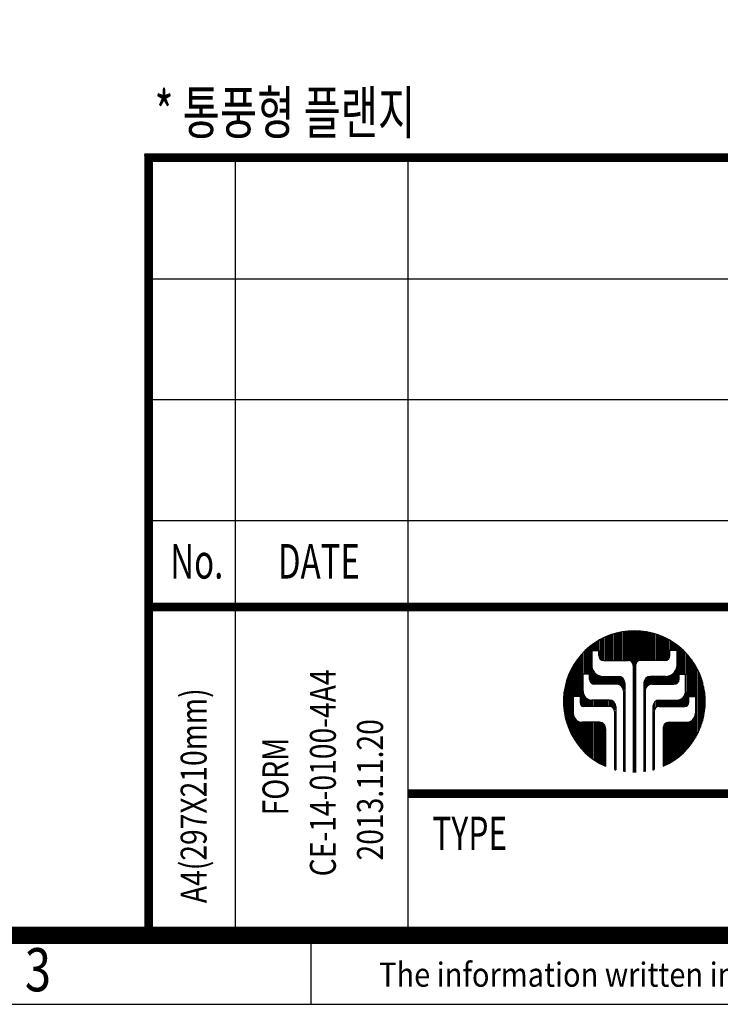
# Model space of a CAD drawing. Units: millimetres. Extents: x 0 to 3267, y 0 to 2310.
# Drawn here: x 1117 to 1563, y 154 to 781 of the extents above; entities that cross this region are included whole.
import ezdxf
from ezdxf.enums import TextEntityAlignment as Align

# ---------------------------------------------------------------- set-up
doc = ezdxf.new("R2010")
doc.units = ezdxf.units.MM
doc.header["$LTSCALE"] = 110
doc.layers.get('0').update_dxf_attribs({"linetype": 'CONTINUOUS', "lineweight": 30})
doc.layers.add('DIMENSION LINE', color=2, linetype='CONTINUOUS', lineweight=13)
doc.styles.add('HY견고딕', font='txt')
doc.styles.add('ROMANS', font='romans.shx', dxfattribs={"width": 0.7, "height": 3.5, "bigfont": 'whgtxt.shx'})
doc.styles.get("Standard").update_dxf_attribs({"font": 'romans.shx', "width": 0.8, "bigfont": 'whgtxt.shx'})

# ---------------------------------------------------------------- blocks, each defined once
blk = doc.blocks.new('HS_A4양식_S_L(210X297MM)')
for p, q in [((18, 18), (283, 18)), ((118.375, 18), (118.375, 14))]:
    blk.add_line(p, q)
at = {"color": 0}
blk.add_line((18, 14), (283, 14), dxfattribs=at)
blk.add_line((18, 14), (283, 14), dxfattribs=at)
at = {"color": 3, "const_width": 1}
blk.add_lwpolyline([(22, 18), (279, 18), (279, 186), (22, 186), (22, 17.5)], dxfattribs=at)
at = {"style": 'ROMANS', "width": 0.8}
blk.add_text('3', height=2.5, dxfattribs=at).set_placement((102.596, 15.677), align=Align.MIDDLE)
at = {"style": 'ROMANS', "width": 0.88}
blk.add_text("The information written in this drawing is HYOSUNG's property, and may not be disclosed and/or reproduced without the prior official permission of HYOSUNG Corp.", height=1.4, dxfattribs=at).set_placement((122.331, 15.017))
blk = doc.blocks.new('HYOSUNG_TITLE_A4_L')
at = {"color": 3}
for p, q in [((-170.253, 45.144), (-85, 44.998)), ((-170, 45), (-85, 45)), ((-165, 45), (-165, 0)), ((-155, 45), (-155, 0)), ((-170, 38), (-85, 38)), ((-170, 31), (-85, 31)), ((-170, 24), (-85, 24)), ((-170, 19), (-85, 19)), ((-155, 8.197), (-85, 8.197))]:
    blk.add_line(p, q, dxfattribs=at)
at = {"color": 160}
for p, q in [((-143.909, 17.098), (-143.909, 16.017)), ((-143.843, 17.134), (-143.843, 15.953)), ((-143.765, 17.175), (-143.765, 15.913)), ((-143.7, 17.207), (-143.7, 15.9)), ((-143.621, 17.244), (-143.621, 15.899)), ((-143.566, 17.269), (-143.566, 15.899)), ((-143.5, 17.298), (-143.5, 15.899)), ((-143.477, 15.899), (-143.477, 17.307)), ((-143.42, 17.331), (-143.42, 15.899)), ((-143.342, 17.361), (-143.342, 15.899)), ((-143.276, 17.385), (-143.276, 15.899)), ((-143.198, 17.411), (-143.198, 15.899)), ((-143.146, 17.428), (-143.146, 15.899)), ((-143.059, 17.455), (-143.059, 15.899)), ((-142.994, 17.473), (-142.994, 15.899)), ((-142.915, 17.494), (-142.915, 15.899)), ((-142.85, 17.51), (-142.85, 15.899)), ((-142.772, 17.528), (-142.772, 15.899)), ((-142.716, 17.539), (-142.716, 15.899)), ((-142.651, 17.552), (-142.651, 15.899)), ((-142.628, 15.899), (-142.628, 17.556)), ((-142.56, 17.568), (-142.56, 15.899)), ((-142.481, 17.58), (-142.481, 15.899)), ((-142.416, 17.588), (-142.416, 15.899)), ((-142.338, 17.597), (-142.338, 15.899)), ((-142.285, 17.603), (-142.285, 15.897)), ((-142.199, 17.61), (-142.199, 15.893)), ((-142.133, 17.614), (-142.133, 15.871)), ((-142.055, 17.617), (-142.055, 15.817)), ((-141.99, 17.619), (-141.99, 15.74)), ((-141.938, 17.619), (-141.938, 9.42)), ((-141.873, 17.617), (-141.873, 9.42)), ((-141.823, 17.619), (-141.823, 15.74)), ((-141.758, 17.617), (-141.758, 15.817)), ((-141.68, 17.614), (-141.68, 15.871)), ((-141.614, 17.61), (-141.614, 15.893)), ((-141.527, 17.603), (-141.527, 15.897)), ((-141.475, 17.597), (-141.475, 15.899)), ((-141.397, 17.588), (-141.397, 15.899)), ((-141.332, 17.58), (-141.332, 15.899)), ((-141.253, 17.568), (-141.253, 15.899)), ((-141.177, 17.552), (-141.177, 15.899)), ((-141.097, 17.539), (-141.097, 15.899)), ((-141.041, 17.528), (-141.041, 15.899)), ((-140.963, 17.51), (-140.963, 15.899)), ((-140.898, 17.494), (-140.898, 15.899)), ((-140.819, 17.473), (-140.819, 15.899)), ((-140.754, 17.455), (-140.754, 15.899)), ((-140.667, 17.428), (-140.667, 15.899)), ((-140.615, 17.411), (-140.615, 15.899)), ((-140.537, 17.385), (-140.537, 15.899)), ((-140.471, 17.361), (-140.471, 15.899)), ((-140.393, 17.331), (-140.393, 15.899)), ((-140.335, 15.899), (-140.335, 17.307)), ((-140.313, 17.298), (-140.313, 15.899)), ((-140.247, 17.269), (-140.247, 15.899)), ((-140.192, 17.244), (-140.192, 15.899)), ((-140.113, 17.207), (-140.113, 15.9)), ((-140.048, 17.175), (-140.048, 15.913)), ((-139.97, 17.134), (-139.97, 15.953)), ((-139.904, 17.098), (-139.904, 16.017)), ((-144.654, 16.563), (-144.654, 15.106)), ((-144.589, 16.621), (-144.589, 15.106)), ((-144.511, 16.687), (-144.511, 15.106)), ((-144.455, 16.732), (-144.455, 14.669)), ((-144.39, 16.783), (-144.39, 14.594)), ((-144.335, 16.824), (-144.335, 16.477)), ((-144.27, 16.871), (-144.27, 16.477)), ((-144.191, 16.925), (-144.191, 16.477)), ((-144.126, 16.967), (-144.126, 16.477)), ((-144.048, 17.017), (-144.048, 16.477)), ((-143.996, 17.048), (-143.996, 16.477)), ((-139.817, 17.048), (-139.817, 16.477)), ((-139.765, 17.017), (-139.765, 16.477)), ((-139.687, 16.967), (-139.687, 16.477)), ((-139.622, 16.925), (-139.622, 16.477)), ((-139.543, 16.871), (-139.543, 16.477)), ((-139.478, 16.824), (-139.478, 16.477)), ((-139.423, 16.783), (-139.423, 14.594)), ((-139.358, 16.732), (-139.358, 14.669)), ((-139.302, 16.687), (-139.302, 15.106)), ((-139.224, 16.621), (-139.224, 15.106)), ((-139.159, 16.563), (-139.159, 15.106)), ((-145.159, 16.016), (-145.159, 13.821)), ((-145.081, 16.115), (-145.081, 13.821)), ((-145.015, 16.193), (-145.015, 13.344)), ((-144.937, 16.282), (-144.937, 13.268)), ((-144.885, 16.338), (-144.885, 15.078)), ((-144.798, 16.427), (-144.798, 15.106)), ((-144.733, 16.49), (-144.733, 15.106)), ((-144.367, 16.477), (-144.367, 15.561)), ((-144.367, 16.477), (-143.964, 16.477)), ((-143.964, 16.188), (-143.964, 16.477)), ((-139.849, 16.188), (-139.849, 16.477)), ((-139.446, 16.477), (-139.849, 16.477)), ((-139.446, 16.477), (-139.446, 15.561)), ((-139.08, 16.49), (-139.08, 15.106)), ((-139.015, 16.427), (-139.015, 15.106)), ((-138.928, 16.338), (-138.928, 15.078)), ((-138.876, 16.282), (-138.876, 13.268)), ((-138.798, 16.193), (-138.798, 13.344)), ((-138.732, 16.115), (-138.732, 13.821)), ((-138.654, 16.016), (-138.654, 13.821)), ((-145.512, 15.473), (-145.512, 11.567)), ((-145.446, 15.589), (-145.446, 11.451)), ((-145.39, 15.683), (-145.39, 13.821)), ((-145.311, 15.804), (-145.311, 13.821)), ((-145.224, 15.929), (-145.224, 13.821)), ((-143.675, 15.899), (-142.257, 15.899)), ((-141.967, 15.609), (-141.967, 9.42)), ((-141.846, 15.609), (-141.846, 9.42)), ((-140.138, 15.899), (-141.556, 15.899)), ((-138.589, 15.929), (-138.589, 13.821)), ((-138.502, 15.804), (-138.502, 13.821)), ((-138.423, 15.683), (-138.423, 13.821)), ((-138.367, 15.589), (-138.367, 11.451)), ((-138.301, 15.473), (-138.301, 11.567)), ((-145.734, 14.991), (-145.734, 12.049)), ((-145.655, 15.181), (-145.655, 11.859)), ((-145.59, 15.321), (-145.59, 11.719)), ((-144.499, 15.106), (-144.874, 15.106)), ((-144.874, 14.128), (-144.874, 15.106)), ((-144.499, 14.817), (-144.499, 15.106)), ((-144.311, 15.359), (-144.311, 14.548)), ((-144.246, 15.248), (-144.246, 14.531)), ((-144.18, 15.171), (-144.18, 14.527)), ((-144.102, 15.104), (-144.102, 14.527)), ((-144.037, 15.063), (-144.037, 14.527)), ((-143.958, 15.026), (-143.958, 14.527)), ((-143.893, 15.005), (-143.893, 14.527)), ((-143.815, 14.988), (-143.815, 14.527)), ((-143.749, 14.983), (-143.749, 14.527)), ((-143.713, 14.982), (-142.843, 14.982)), ((-143.671, 14.982), (-143.671, 14.527)), ((-143.606, 14.982), (-143.606, 14.527)), ((-143.527, 14.982), (-143.527, 14.527)), ((-143.462, 14.982), (-143.462, 14.527)), ((-143.384, 14.982), (-143.384, 14.527)), ((-143.319, 14.982), (-143.319, 14.527)), ((-143.24, 14.982), (-143.24, 14.527)), ((-143.175, 14.982), (-143.175, 14.527)), ((-143.097, 14.982), (-143.097, 14.527)), ((-143.031, 14.982), (-143.031, 14.527)), ((-142.966, 14.982), (-142.966, 14.527)), ((-142.901, 14.982), (-142.901, 14.527)), ((-142.823, 14.982), (-142.823, 14.517)), ((-142.757, 14.972), (-142.757, 14.495)), ((-142.679, 14.945), (-142.679, 14.448)), ((-142.614, 14.905), (-142.614, 14.383)), ((-142.535, 14.824), (-142.535, 14.197)), ((-141.278, 14.824), (-141.278, 14.197)), ((-141.199, 14.905), (-141.199, 14.383)), ((-141.134, 14.945), (-141.134, 14.448)), ((-141.056, 14.972), (-141.056, 14.495)), ((-140.99, 14.982), (-140.99, 14.517)), ((-140.1, 14.982), (-140.97, 14.982)), ((-140.912, 14.982), (-140.912, 14.527)), ((-140.847, 14.982), (-140.847, 14.527)), ((-140.782, 14.982), (-140.782, 14.527)), ((-140.716, 14.982), (-140.716, 14.527)), ((-140.638, 14.982), (-140.638, 14.527)), ((-140.573, 14.982), (-140.573, 14.527)), ((-140.494, 14.982), (-140.494, 14.527)), ((-140.429, 14.982), (-140.429, 14.527)), ((-140.351, 14.982), (-140.351, 14.527)), ((-140.285, 14.982), (-140.285, 14.527)), ((-140.207, 14.982), (-140.207, 14.527)), ((-140.142, 14.982), (-140.142, 14.527)), ((-140.063, 14.983), (-140.063, 14.527)), ((-139.998, 14.988), (-139.998, 14.527)), ((-139.92, 15.005), (-139.92, 14.527)), ((-139.854, 15.026), (-139.854, 14.527)), ((-139.776, 15.063), (-139.776, 14.527)), ((-139.711, 15.104), (-139.711, 14.527)), ((-139.632, 15.171), (-139.632, 14.527)), ((-139.567, 15.248), (-139.567, 14.531)), ((-139.502, 15.359), (-139.502, 14.548)), ((-139.314, 15.106), (-138.939, 15.106)), ((-139.314, 14.817), (-139.314, 15.106)), ((-138.939, 14.128), (-138.939, 15.106)), ((-138.223, 15.321), (-138.223, 11.719)), ((-138.158, 15.181), (-138.158, 11.859)), ((-138.079, 14.991), (-138.079, 12.049)), ((-145.915, 14.384), (-145.915, 12.656)), ((-145.849, 14.645), (-145.849, 12.395)), ((-145.799, 14.809), (-145.799, 12.231)), ((-142.912, 14.527), (-144.2, 14.527)), ((-142.464, 14.603), (-142.464, 9.458)), ((-141.349, 14.603), (-141.349, 9.458)), ((-140.901, 14.527), (-139.613, 14.527)), ((-138.014, 14.809), (-138.014, 12.231)), ((-137.963, 14.645), (-137.963, 12.395)), ((-137.898, 14.384), (-137.898, 12.656)), ((-145.993, 13.854), (-145.993, 13.185)), ((-145.445, 13.821), (-145.445, 12.844)), ((-145.044, 13.821), (-145.445, 13.821)), ((-145.044, 13.821), (-145.044, 13.45)), ((-144.872, 14.085), (-144.872, 13.246)), ((-144.793, 13.852), (-144.793, 13.243)), ((-144.728, 13.769), (-144.728, 13.243)), ((-144.65, 13.702), (-144.65, 13.243)), ((-142.532, 14.148), (-142.532, 9.468)), ((-141.281, 14.148), (-141.281, 9.468)), ((-139.163, 13.702), (-139.163, 13.243)), ((-139.085, 13.769), (-139.085, 13.243)), ((-139.02, 13.852), (-139.02, 13.243)), ((-138.941, 14.085), (-138.941, 13.246)), ((-138.769, 13.821), (-138.769, 13.45)), ((-138.769, 13.821), (-138.368, 13.821)), ((-138.368, 13.821), (-138.368, 12.844)), ((-137.82, 13.854), (-137.82, 13.185)), ((-143.34, 13.243), (-144.837, 13.243)), ((-144.584, 13.664), (-144.584, 13.243)), ((-144.506, 13.633), (-144.506, 13.243)), ((-144.441, 13.618), (-144.441, 13.243)), ((-144.362, 13.611), (-144.362, 13.243)), ((-143.362, 13.611), (-144.356, 13.611)), ((-144.297, 13.611), (-144.297, 13.243)), ((-144.219, 13.611), (-144.219, 13.243)), ((-144.153, 13.611), (-144.153, 13.243)), ((-144.075, 13.611), (-144.075, 13.243)), ((-144.01, 13.611), (-144.01, 13.243)), ((-143.931, 13.611), (-143.931, 13.243)), ((-143.866, 13.611), (-143.866, 13.243)), ((-143.788, 13.611), (-143.788, 13.243)), ((-143.723, 13.611), (-143.723, 13.243)), ((-143.644, 13.611), (-143.644, 13.243)), ((-143.579, 13.611), (-143.579, 13.243)), ((-143.514, 13.611), (-143.514, 13.243)), ((-143.449, 13.611), (-143.449, 13.243)), ((-143.37, 13.611), (-143.37, 13.243)), ((-143.305, 13.607), (-143.305, 13.24)), ((-143.227, 13.586), (-143.227, 13.219)), ((-143.161, 13.553), (-143.161, 13.181)), ((-143.083, 13.489), (-143.083, 13.086)), ((-143.018, 13.391), (-143.018, 13.039)), ((-142.982, 13.231), (-142.982, 9.563)), ((-140.831, 13.231), (-140.831, 9.563)), ((-140.795, 13.391), (-140.795, 13.039)), ((-140.73, 13.489), (-140.73, 13.086)), ((-140.652, 13.553), (-140.652, 13.181)), ((-140.586, 13.586), (-140.586, 13.219)), ((-140.508, 13.607), (-140.508, 13.24)), ((-140.473, 13.243), (-138.976, 13.243)), ((-140.451, 13.611), (-139.457, 13.611)), ((-140.443, 13.611), (-140.443, 13.243)), ((-140.364, 13.611), (-140.364, 13.243)), ((-140.299, 13.611), (-140.299, 13.243)), ((-140.234, 13.611), (-140.234, 13.243)), ((-140.169, 13.611), (-140.169, 13.243)), ((-140.09, 13.611), (-140.09, 13.243)), ((-140.025, 13.611), (-140.025, 13.243)), ((-139.947, 13.611), (-139.947, 13.243)), ((-139.881, 13.611), (-139.881, 13.243)), ((-139.803, 13.611), (-139.803, 13.243)), ((-139.738, 13.611), (-139.738, 13.243)), ((-139.659, 13.611), (-139.659, 13.243)), ((-139.594, 13.611), (-139.594, 13.243)), ((-139.516, 13.611), (-139.516, 13.243)), ((-139.45, 13.611), (-139.45, 13.243)), ((-139.372, 13.618), (-139.372, 13.243)), ((-139.307, 13.633), (-139.307, 13.243)), ((-139.228, 13.664), (-139.228, 13.243)), ((-145.368, 12.572), (-145.368, 11.322)), ((-143.051, 12.953), (-143.051, 9.582)), ((-140.762, 12.953), (-140.762, 9.582)), ((-138.445, 12.572), (-138.445, 11.322)), ((-145.303, 12.487), (-145.303, 11.223)), ((-145.224, 12.42), (-145.224, 11.111)), ((-145.159, 12.381), (-145.159, 11.023)), ((-145.081, 12.349), (-145.081, 10.924)), ((-145.015, 12.334), (-145.015, 10.847)), ((-144.937, 12.326), (-144.937, 10.758)), ((-143.913, 12.326), (-144.927, 12.326)), ((-144.872, 12.326), (-144.872, 10.688)), ((-144.793, 12.326), (-144.793, 10.608)), ((-144.728, 12.326), (-144.728, 10.545)), ((-144.65, 12.326), (-144.65, 10.472)), ((-144.584, 12.326), (-144.584, 10.415)), ((-144.506, 12.326), (-144.506, 10.349)), ((-144.441, 12.326), (-144.441, 10.297)), ((-144.362, 12.326), (-144.362, 10.237)), ((-144.297, 12.326), (-144.297, 10.189)), ((-144.219, 12.326), (-144.219, 10.134)), ((-144.153, 12.326), (-144.153, 10.09)), ((-144.075, 12.326), (-144.075, 10.04)), ((-144.01, 12.326), (-144.01, 10)), ((-143.931, 12.326), (-143.931, 9.955)), ((-143.866, 12.322), (-143.866, 9.918)), ((-143.788, 12.3), (-143.788, 9.877)), ((-143.723, 12.263), (-143.723, 9.844)), ((-143.644, 12.187), (-143.644, 9.806)), ((-140.169, 12.187), (-140.169, 9.806)), ((-140.09, 12.263), (-140.09, 9.844)), ((-140.025, 12.3), (-140.025, 9.877)), ((-139.947, 12.322), (-139.947, 9.918)), ((-139.9, 12.326), (-138.886, 12.326)), ((-139.881, 12.326), (-139.881, 9.955)), ((-139.803, 12.326), (-139.803, 10)), ((-139.738, 12.326), (-139.738, 10.04)), ((-139.659, 12.326), (-139.659, 10.09)), ((-139.594, 12.326), (-139.594, 10.134)), ((-139.516, 12.326), (-139.516, 10.189)), ((-139.45, 12.326), (-139.45, 10.237)), ((-139.372, 12.326), (-139.372, 10.297)), ((-139.307, 12.326), (-139.307, 10.349)), ((-139.228, 12.326), (-139.228, 10.415)), ((-139.163, 12.326), (-139.163, 10.472)), ((-139.085, 12.326), (-139.085, 10.545)), ((-139.02, 12.326), (-139.02, 10.608)), ((-138.941, 12.326), (-138.941, 10.688)), ((-138.876, 12.326), (-138.876, 10.758)), ((-138.798, 12.334), (-138.798, 10.847)), ((-138.732, 12.349), (-138.732, 10.924)), ((-138.654, 12.381), (-138.654, 11.023)), ((-138.589, 12.42), (-138.589, 11.111)), ((-138.51, 12.487), (-138.51, 11.223)), ((-143.579, 11.94), (-143.579, 9.776)), ((-140.234, 11.94), (-140.234, 9.776))]:
    blk.add_line(p, q, dxfattribs=at)
blk.add_line((-170, 0), (0, 0))
at = {"color": 3, "const_width": 0.5}
for points in [[(-170.25, 45), (0, 45)], [(-170, 45), (-170, 0)], [(-85, 19), (-170, 19)], [(-85, 8.197), (-155, 8.197)]]:
    blk.add_lwpolyline(points, dxfattribs=at)
at = {"color": 160}
for centre, radius, start, end in [((-141.906, 13.52), 4.1, 294.0721, 245.9279), ((-143.675, 16.188), 0.289, 180, 270), ((-140.138, 16.188), 0.289, 270, 0), ((-143.723, 15.629), 0.647, 186.0555, 270.9256), ((-142.257, 15.609), 0.289, 0, 90), ((-141.556, 15.609), 0.289, 90, 180), ((-140.09, 15.629), 0.647, 269.0744, 353.9445), ((-142.843, 14.603), 0.38, 0, 90), ((-140.97, 14.603), 0.38, 90, 180), ((-144.201, 14.825), 0.298, 181.6534, 270.275), ((-142.912, 14.148), 0.38, 0, 90), ((-140.901, 14.148), 0.38, 90, 180), ((-139.611, 14.825), 0.298, 269.725, 358.3466), ((-144.356, 14.128), 0.518, 180, 270), ((-139.457, 14.128), 0.518, 270, 0), ((-144.837, 13.45), 0.207, 180, 270), ((-143.362, 13.231), 0.38, 0, 90), ((-143.34, 12.953), 0.289, 0, 90), ((-140.451, 13.231), 0.38, 90, 180), ((-140.473, 12.953), 0.289, 90, 180), ((-138.976, 13.45), 0.207, 270, 0), ((-144.927, 12.844), 0.518, 180, 270), ((-138.886, 12.844), 0.518, 270, 0), ((-143.921, 11.982), 0.344, 353.0502, 88.6459), ((-139.892, 11.982), 0.344, 91.3541, 186.9498), ((-141.906, 13.52), 4.1, 253.7976, 254.7879), ((-141.906, 13.52), 4.1, 285.2121, 286.2024)]:
    blk.add_arc(centre, radius, start, end, dxfattribs=at)
at = {"style": 'ROMANS', "width": 0.7}
for s, height, p in [('No.', 2, (-168.75, 20.642)), ('DATE', 2, (-162.524, 20.642)), ('TYPE', 1.9292, (-153.592, 4.931))]:
    blk.add_text(s, height=height, dxfattribs=at).set_placement(p)
at = {"style": 'ROMANS', "width": 0.8}
for s, p in [('CE-14-0100-4A4', (-159.173, 9.396)), ('2013.11.20', (-156.445, 8.415)), ('FORM', (-161.915, 9.181))]:
    blk.add_text(s, height=1.5, rotation=90, dxfattribs=at).set_placement(p, align=Align.CENTER)
blk.add_text('A4(297X210mm)', height=1.5, rotation=90, dxfattribs=at).set_placement((-166.65, 1.855))
for tag, height, style, width, p in [('GEN-TITLE-DES1{20}', 3.4, 'HY견고딕', 0.9, (-40.122, 40.232)), ('GEN-TITLE-DES2{24.5}', 2.5, 'ROMANS', 0.8, (-40.246, 36.368)), ('GEN-TITLE-NR{12.3}', 4, 'HY견고딕', 0.9, (-52.352, 27.935)), ('GEN-TITLE-DAT{7.1}', 2, 'ROMANS', 0.7, (-7.814, 21.466)), ('GEN-TITLE-REV{22.6}', 3, 'ROMANS', 0.7, (-4.61, 15.46))]:
    blk.add_attdef(tag, text='', height=height, dxfattribs=dict(style=style, width=width)).set_placement(p, align=Align.CENTER)
at = {"style": 'ROMANS', "width": 0.7}
for tag, height, p in [('GEN-TITLE-PLOT{5}', 1.8, (-160, 41.5)), ('GEN-TITLE-CHKM{2.5}', 2, (-167.5, 34.5)), ('GEN-TITLE-ISSD{5}', 1.8, (-160, 34.5)), ('GEN-TITLE-ITEM{12.7}', 3.5, (-120, 4.097)), ('GEN-TITLE-REF{12.7}', 3.5, (-39.421, 4.1)), ('GEN-TITLE-GRADE{22.6}', 3, (-4.664, 4.087))]:
    blk.add_attdef(tag, text='', height=height, dxfattribs=at).set_placement(p, align=Align.MIDDLE)
for tag, height, p in [('GEN-TITLE-CTRN{2.5}', 2, (-167.5, 41.5)), ('GEN-TITLE-POSI{22.6}', 2, (-8.078, 32.461)), ('GEN-TITLE-APPM{2.5}', 2, (-167.5, 27.5)), ('GEN-TITLE-FSCM{20.7}', 1.8, (-12.776, 11.145))]:
    blk.add_attdef(tag, text='', height=height, dxfattribs=at).set_placement(p, align=Align.MIDDLE_CENTER)
for tag, p in [('GEN-TITLE-MAT2{35}', (-153.172, 41.5)), ('GEN-TITLE-MAT1{35}', (-153.172, 34.5)), ('GEN-TITLE-DACT{35}', (-153.172, 27.5))]:
    blk.add_attdef(tag, text='', height=2, dxfattribs=at).set_placement(p, align=Align.MIDDLE_LEFT)
at = {"style": 'ROMANS'}
blk.add_attdef('GEN-TITLE-SCA{12.7}', text='', height=2, dxfattribs=at).set_placement((-7.661, 26.683), align=Align.CENTER)

msp = doc.modelspace()

# ---------------------------------------------------------------- block references
at = {"lineweight": 0, "xscale": 11, "yscale": 11, "zscale": 11}
for name, p in [('HS_A4양식_S_L(210X297MM)', (0, 0)), ('HYOSUNG_TITLE_A4_L', (3069, 198))]:
    msp.add_blockref(name, p, dxfattribs=at)

# ---------------------------------------------------------------- texts
at = {"layer": 'DIMENSION LINE', "color": 7, "width": 0.7}
msp.add_text('* 통풍형 플랜지', height=27, dxfattribs=at).set_placement((1202.76, 735.25), align=Align.TOP_LEFT)

doc.saveas('drawing.dxf')
